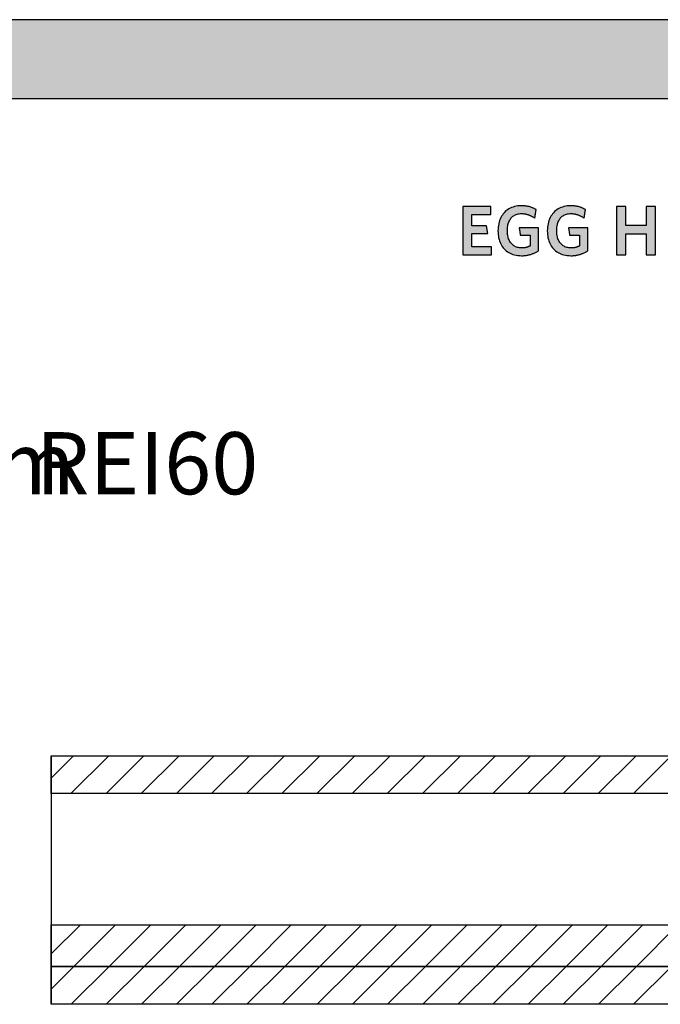
# Model space of a CAD drawing. Extents: x -993 to 977, y -2287 to 24462.
# Drawn here: x -13 to 503, y 17650 to 18442 of the extents above; entities that cross this region are included whole.
import ezdxf

# ---------------------------------------------------------------- set-up
doc = ezdxf.new("R2010")
doc.units = 0
doc.header["$LTSCALE"] = 10
doc.layers.add('DETAIL_1', color=7, linetype='CONTINUOUS')
doc.styles.add('WHITNEY_BOOK', font='txt')
pattern_1 = [(45, (0, 0), (14.142136, -14.142136), [])]

msp = doc.modelspace()

# ---------------------------------------------------------------- hatches: boundary and pattern name
at = {"layer": 'DETAIL_1', "linetype": 'CONTINUOUS'}
for points in [[(-993.2, 18378.4), (976.8, 18378.4), (976.8, 18441.83), (-993.2, 18441.83)], [(366.25, 18291.43), (343.73, 18291.43), (343.73, 18252.68), (366.81, 18252.68), (366.81, 18258.97), (351.09, 18258.97), (351.09, 18269.69), (363.78, 18269.69), (362.77, 18275.93), (351.09, 18275.93), (351.09, 18285.14), (366.25, 18285.14)], [(400.7, 18290.14), (400.27, 18290.33), (399.84, 18290.52), (399.39, 18290.69), (398.94, 18290.86), (398.48, 18291.02), (398, 18291.17), (397.52, 18291.31), (397.03, 18291.44), (396.53, 18291.56), (396.02, 18291.67), (395.5, 18291.77), (394.97, 18291.86), (394.42, 18291.94), (393.87, 18292), (393.3, 18292.06), (392.73, 18292.1), (392.14, 18292.13), (391.54, 18292.15), (390.93, 18292.16), (389.48, 18292.12), (388.08, 18291.99), (386.73, 18291.79), (385.43, 18291.5), (384.19, 18291.14), (383, 18290.7), (381.86, 18290.19), (380.78, 18289.6), (379.76, 18288.95), (378.79, 18288.23), (377.89, 18287.44), (377.04, 18286.58), (376.26, 18285.67), (375.54, 18284.69), (374.88, 18283.66), (374.29, 18282.57), (373.76, 18281.42), (373.3, 18280.22), (372.91, 18278.96), (372.59, 18277.66), (372.33, 18276.31), (372.15, 18274.92), (372.04, 18273.48), (372, 18272), (372.04, 18270.52), (372.14, 18269.09), (372.32, 18267.7), (372.56, 18266.36), (372.87, 18265.06), (373.25, 18263.82), (373.69, 18262.62), (374.21, 18261.48), (374.78, 18260.4), (375.43, 18259.37), (376.14, 18258.4), (376.91, 18257.49), (377.75, 18256.64), (378.65, 18255.85), (379.61, 18255.14), (380.64, 18254.49), (381.73, 18253.91), (382.88, 18253.4), (384.09, 18252.96), (385.36, 18252.6), (386.69, 18252.32), (388.08, 18252.11), (389.53, 18251.99), (391.04, 18251.95), (391.69, 18251.95), (392.32, 18251.98), (392.96, 18252.02), (393.59, 18252.07), (394.21, 18252.14), (394.83, 18252.23), (395.44, 18252.33), (396.05, 18252.44), (396.65, 18252.57), (397.24, 18252.71), (397.83, 18252.86), (398.41, 18253.03), (398.98, 18253.21), (399.54, 18253.4), (400.09, 18253.6), (400.64, 18253.81), (401.17, 18254.03), (401.7, 18254.27), (402.21, 18254.51), (402.72, 18254.77), (403.21, 18255.03), (403.7, 18255.3), (404.17, 18255.59), (404.63, 18255.88), (404.63, 18255.97), (404.63, 18256.24), (404.63, 18256.67), (404.63, 18257.25), (404.63, 18257.95), (404.63, 18258.76), (404.63, 18259.68), (404.63, 18260.67), (404.63, 18261.72), (404.63, 18262.83), (404.63, 18263.96), (404.63, 18265.12), (404.63, 18266.27), (404.63, 18267.4), (404.63, 18268.51), (404.63, 18269.56), (404.63, 18270.56), (404.63, 18271.47), (404.63, 18272.28), (404.63, 18272.99), (404.63, 18273.56), (404.63, 18273.99), (404.63, 18274.26), (404.63, 18274.36), (404.55, 18274.36), (404.33, 18274.36), (403.97, 18274.36), (403.48, 18274.36), (402.89, 18274.36), (402.2, 18274.36), (401.44, 18274.36), (400.6, 18274.36), (399.71, 18274.36), (398.78, 18274.36), (397.82, 18274.36), (396.85, 18274.36), (395.88, 18274.36), (394.93, 18274.36), (394, 18274.36), (393.11, 18274.36), (392.27, 18274.36), (391.51, 18274.36), (390.82, 18274.36), (390.23, 18274.36), (389.74, 18274.36), (389.38, 18274.36), (389.15, 18274.36), (389.08, 18274.36), (389.08, 18274.33), (389.09, 18274.24), (389.11, 18274.1), (389.14, 18273.91), (389.18, 18273.69), (389.22, 18273.42), (389.26, 18273.13), (389.31, 18272.81), (389.36, 18272.47), (389.41, 18272.12), (389.47, 18271.75), (389.53, 18271.38), (389.58, 18271.01), (389.64, 18270.64), (389.69, 18270.28), (389.74, 18269.94), (389.79, 18269.62), (389.83, 18269.33), (389.87, 18269.07), (389.91, 18268.84), (389.94, 18268.66), (389.96, 18268.52), (389.97, 18268.43), (389.97, 18268.4), (390.01, 18268.4), (390.13, 18268.4), (390.31, 18268.4), (390.56, 18268.4), (390.86, 18268.4), (391.2, 18268.4), (391.59, 18268.4), (392.01, 18268.4), (392.46, 18268.4), (392.93, 18268.4), (393.42, 18268.4), (393.91, 18268.4), (394.4, 18268.4), (394.88, 18268.4), (395.35, 18268.4), (395.8, 18268.4), (396.22, 18268.4), (396.61, 18268.4), (396.96, 18268.4), (397.25, 18268.4), (397.5, 18268.4), (397.68, 18268.4), (397.8, 18268.4), (397.84, 18268.4), (397.84, 18268.36), (397.84, 18268.23), (397.84, 18268.03), (397.84, 18267.76), (397.84, 18267.44), (397.84, 18267.06), (397.84, 18266.63), (397.84, 18266.17), (397.84, 18265.68), (397.84, 18265.17), (397.84, 18264.64), (397.84, 18264.1), (397.84, 18263.57), (397.84, 18263.04), (397.84, 18262.53), (397.84, 18262.04), (397.84, 18261.58), (397.84, 18261.15), (397.84, 18260.77), (397.84, 18260.45), (397.84, 18260.18), (397.84, 18259.98), (397.84, 18259.85), (397.84, 18259.81), (397.6, 18259.68), (397.36, 18259.57), (397.12, 18259.45), (396.88, 18259.34), (396.64, 18259.24), (396.39, 18259.14), (396.15, 18259.04), (395.9, 18258.95), (395.65, 18258.87), (395.39, 18258.79), (395.14, 18258.71), (394.87, 18258.64), (394.61, 18258.58), (394.34, 18258.52), (394.07, 18258.47), (393.79, 18258.42), (393.5, 18258.38), (393.21, 18258.34), (392.91, 18258.31), (392.61, 18258.28), (392.3, 18258.26), (391.98, 18258.25), (391.66, 18258.24), (391.32, 18258.24), (390.37, 18258.26), (389.45, 18258.35), (388.58, 18258.49), (387.74, 18258.68), (386.95, 18258.93), (386.2, 18259.23), (385.48, 18259.57), (384.81, 18259.97), (384.18, 18260.42), (383.59, 18260.91), (383.04, 18261.45), (382.53, 18262.03), (382.06, 18262.65), (381.63, 18263.32), (381.24, 18264.03), (380.89, 18264.78), (380.59, 18265.56), (380.32, 18266.39), (380.1, 18267.25), (379.91, 18268.14), (379.77, 18269.07), (379.67, 18270.03), (379.6, 18271.03), (379.58, 18272.05), (379.6, 18273.07), (379.66, 18274.06), (379.76, 18275.01), (379.9, 18275.94), (380.08, 18276.83), (380.3, 18277.69), (380.56, 18278.51), (380.86, 18279.29), (381.19, 18280.03), (381.57, 18280.74), (381.99, 18281.41), (382.44, 18282.03), (382.94, 18282.61), (383.47, 18283.14), (384.05, 18283.64), (384.66, 18284.08), (385.31, 18284.48), (386.01, 18284.82), (386.74, 18285.12), (387.51, 18285.37), (388.32, 18285.56), (389.17, 18285.7), (390.06, 18285.78), (390.99, 18285.81), (391.52, 18285.8), (392.04, 18285.78), (392.55, 18285.74), (393.06, 18285.69), (393.55, 18285.62), (394.04, 18285.53), (394.53, 18285.44), (395, 18285.33), (395.47, 18285.21), (395.93, 18285.07), (396.38, 18284.92), (396.83, 18284.77), (397.27, 18284.6), (397.7, 18284.42), (398.12, 18284.23), (398.54, 18284.03), (398.95, 18283.82), (399.36, 18283.61), (399.76, 18283.38), (400.15, 18283.15), (400.53, 18282.92), (400.91, 18282.67), (401.29, 18282.42), (401.66, 18282.16), (401.66, 18282.2), (401.68, 18282.3), (401.7, 18282.46), (401.74, 18282.67), (401.78, 18282.94), (401.82, 18283.24), (401.88, 18283.58), (401.93, 18283.95), (401.99, 18284.35), (402.06, 18284.76), (402.12, 18285.18), (402.19, 18285.62), (402.26, 18286.05), (402.32, 18286.47), (402.39, 18286.88), (402.45, 18287.28), (402.5, 18287.65), (402.56, 18287.99), (402.6, 18288.3), (402.64, 18288.56), (402.68, 18288.77), (402.7, 18288.93), (402.72, 18289.03), (402.72, 18289.07), (402.33, 18289.3), (401.94, 18289.52), (401.53, 18289.73), (401.12, 18289.94)], [(442.34, 18288.56), (442.38, 18288.77), (442.4, 18288.93), (442.42, 18289.03), (442.42, 18289.07), (442.03, 18289.3), (441.64, 18289.52), (441.23, 18289.73), (440.82, 18289.94), (440.4, 18290.14), (439.97, 18290.33), (439.54, 18290.52), (439.09, 18290.69), (438.64, 18290.86), (438.17, 18291.02), (437.7, 18291.17), (437.22, 18291.31), (436.73, 18291.44), (436.23, 18291.56), (435.72, 18291.67), (435.2, 18291.77), (434.66, 18291.86), (434.12, 18291.94), (433.57, 18292), (433, 18292.06), (432.43, 18292.1), (431.84, 18292.13), (431.24, 18292.15), (430.63, 18292.16), (429.18, 18292.12), (427.78, 18291.99), (426.43, 18291.79), (425.13, 18291.5), (423.89, 18291.14), (422.7, 18290.7), (421.56, 18290.19), (420.48, 18289.6), (419.46, 18288.95), (418.49, 18288.23), (417.59, 18287.44), (416.74, 18286.58), (415.96, 18285.67), (415.24, 18284.69), (414.58, 18283.66), (413.99, 18282.57), (413.46, 18281.42), (413, 18280.22), (412.61, 18278.96), (412.28, 18277.66), (412.03, 18276.31), (411.85, 18274.92), (411.74, 18273.48), (411.7, 18272), (411.74, 18270.52), (411.84, 18269.09), (412.02, 18267.7), (412.26, 18266.36), (412.57, 18265.06), (412.95, 18263.82), (413.39, 18262.62), (413.9, 18261.48), (414.48, 18260.4), (415.13, 18259.37), (415.84, 18258.4), (416.61, 18257.49), (417.45, 18256.64), (418.35, 18255.85), (419.31, 18255.14), (420.34, 18254.49), (421.43, 18253.91), (422.58, 18253.4), (423.79, 18252.96), (425.06, 18252.6), (426.39, 18252.32), (427.78, 18252.11), (429.23, 18251.99), (430.74, 18251.95), (431.38, 18251.95), (432.02, 18251.98), (432.66, 18252.02), (433.29, 18252.07), (433.91, 18252.14), (434.53, 18252.23), (435.14, 18252.33), (435.75, 18252.44), (436.35, 18252.57), (436.94, 18252.71), (437.53, 18252.86), (438.11, 18253.03), (438.68, 18253.21), (439.24, 18253.4), (439.79, 18253.6), (440.33, 18253.81), (440.87, 18254.03), (441.4, 18254.27), (441.91, 18254.51), (442.42, 18254.77), (442.91, 18255.03), (443.4, 18255.3), (443.87, 18255.59), (444.33, 18255.88), (444.33, 18255.97), (444.33, 18256.24), (444.33, 18256.67), (444.33, 18257.25), (444.33, 18257.95), (444.33, 18258.76), (444.33, 18259.68), (444.33, 18260.67), (444.33, 18261.72), (444.33, 18262.83), (444.33, 18263.96), (444.33, 18265.12), (444.33, 18266.27), (444.33, 18267.4), (444.33, 18268.51), (444.33, 18269.56), (444.33, 18270.56), (444.33, 18271.47), (444.33, 18272.28), (444.33, 18272.99), (444.33, 18273.56), (444.33, 18273.99), (444.33, 18274.26), (444.33, 18274.36), (444.25, 18274.36), (444.03, 18274.36), (443.66, 18274.36), (443.18, 18274.36), (442.59, 18274.36), (441.9, 18274.36), (441.13, 18274.36), (440.3, 18274.36), (439.41, 18274.36), (438.48, 18274.36), (437.52, 18274.36), (436.55, 18274.36), (435.58, 18274.36), (434.63, 18274.36), (433.7, 18274.36), (432.81, 18274.36), (431.97, 18274.36), (431.21, 18274.36), (430.52, 18274.36), (429.93, 18274.36), (429.44, 18274.36), (429.08, 18274.36), (428.85, 18274.36), (428.78, 18274.36), (428.78, 18274.33), (428.79, 18274.24), (428.81, 18274.1), (428.84, 18273.91), (428.88, 18273.69), (428.92, 18273.42), (428.96, 18273.13), (429.01, 18272.81), (429.06, 18272.47), (429.11, 18272.12), (429.17, 18271.75), (429.22, 18271.38), (429.28, 18271.01), (429.34, 18270.64), (429.39, 18270.28), (429.44, 18269.94), (429.49, 18269.62), (429.53, 18269.33), (429.57, 18269.07), (429.61, 18268.84), (429.64, 18268.66), (429.66, 18268.52), (429.67, 18268.43), (429.67, 18268.4), (429.71, 18268.4), (429.83, 18268.4), (430.01, 18268.4), (430.26, 18268.4), (430.56, 18268.4), (430.9, 18268.4), (431.29, 18268.4), (431.71, 18268.4), (432.16, 18268.4), (432.63, 18268.4), (433.11, 18268.4), (433.61, 18268.4), (434.1, 18268.4), (434.58, 18268.4), (435.05, 18268.4), (435.5, 18268.4), (435.92, 18268.4), (436.31, 18268.4), (436.66, 18268.4), (436.95, 18268.4), (437.2, 18268.4), (437.38, 18268.4), (437.5, 18268.4), (437.54, 18268.4), (437.54, 18268.36), (437.54, 18268.23), (437.54, 18268.03), (437.54, 18267.76), (437.54, 18267.44), (437.54, 18267.06), (437.54, 18266.63), (437.54, 18266.17), (437.54, 18265.68), (437.54, 18265.17), (437.54, 18264.64), (437.54, 18264.1), (437.54, 18263.57), (437.54, 18263.04), (437.54, 18262.53), (437.54, 18262.04), (437.54, 18261.58), (437.54, 18261.15), (437.54, 18260.77), (437.54, 18260.45), (437.54, 18260.18), (437.54, 18259.98), (437.54, 18259.85), (437.54, 18259.81), (437.3, 18259.68), (437.06, 18259.57), (436.82, 18259.45), (436.58, 18259.34), (436.34, 18259.24), (436.09, 18259.14), (435.85, 18259.04), (435.6, 18258.95), (435.35, 18258.87), (435.09, 18258.79), (434.84, 18258.71), (434.57, 18258.64), (434.31, 18258.58), (434.04, 18258.52), (433.76, 18258.47), (433.48, 18258.42), (433.2, 18258.38), (432.91, 18258.34), (432.61, 18258.31), (432.31, 18258.28), (432, 18258.26), (431.68, 18258.25), (431.35, 18258.24), (431.02, 18258.24), (430.07, 18258.26), (429.15, 18258.35), (428.28, 18258.49), (427.44, 18258.68), (426.65, 18258.93), (425.89, 18259.23), (425.18, 18259.57), (424.51, 18259.97), (423.88, 18260.42), (423.29, 18260.91), (422.74, 18261.45), (422.22, 18262.03), (421.76, 18262.65), (421.33, 18263.32), (420.94, 18264.03), (420.59, 18264.78), (420.29, 18265.56), (420.02, 18266.39), (419.79, 18267.25), (419.61, 18268.14), (419.47, 18269.07), (419.37, 18270.03), (419.3, 18271.03), (419.28, 18272.05), (419.3, 18273.07), (419.36, 18274.06), (419.46, 18275.01), (419.6, 18275.94), (419.78, 18276.83), (420, 18277.69), (420.26, 18278.51), (420.55, 18279.29), (420.89, 18280.03), (421.27, 18280.74), (421.68, 18281.41), (422.14, 18282.03), (422.64, 18282.61), (423.17, 18283.14), (423.75, 18283.64), (424.36, 18284.08), (425.01, 18284.48), (425.7, 18284.82), (426.44, 18285.12), (427.21, 18285.37), (428.02, 18285.56), (428.87, 18285.7), (429.76, 18285.78), (430.68, 18285.81), (431.21, 18285.8), (431.74, 18285.78), (432.25, 18285.74), (432.75, 18285.69), (433.25, 18285.62), (433.74, 18285.53), (434.22, 18285.44), (434.7, 18285.33), (435.17, 18285.21), (435.63, 18285.07), (436.08, 18284.92), (436.53, 18284.77), (436.96, 18284.6), (437.4, 18284.42), (437.82, 18284.23), (438.24, 18284.03), (438.65, 18283.82), (439.06, 18283.61), (439.46, 18283.38), (439.85, 18283.15), (440.23, 18282.92), (440.61, 18282.67), (440.99, 18282.42), (441.36, 18282.16), (441.36, 18282.2), (441.38, 18282.3), (441.4, 18282.46), (441.43, 18282.67), (441.48, 18282.94), (441.52, 18283.24), (441.58, 18283.58), (441.63, 18283.95), (441.69, 18284.35), (441.76, 18284.76), (441.82, 18285.18), (441.89, 18285.62), (441.96, 18286.05), (442.02, 18286.47), (442.09, 18286.88), (442.15, 18287.28), (442.2, 18287.65), (442.26, 18287.99), (442.3, 18288.3)], [(498.7, 18291.43), (491.23, 18291.43), (491.23, 18276.15), (474.78, 18276.15), (474.78, 18291.43), (467.31, 18291.43), (467.31, 18252.68), (474.78, 18252.68), (474.78, 18269.53), (491.23, 18269.53), (491.23, 18252.68), (498.7, 18252.68)]]:
    msp.add_hatch(color=28, dxfattribs=at).paths.add_polyline_path(points)
h = msp.add_hatch(dxfattribs=at)
h.set_pattern_fill('ANSI31', color=9, scale=6.299252, style=0, pattern_type=2)
h.set_pattern_definition(pattern_1)
h.paths.add_polyline_path([(12.52, 17819.2), (12.52, 17849.7), (800.02, 17849.7), (800.02, 17819.2)])
h = msp.add_hatch(dxfattribs=at)
h.set_pattern_fill('ANSI31', color=9, scale=6.299252, style=0, pattern_type=2)
h.set_pattern_definition(pattern_1)
h.paths.add_polyline_path([(12.52, 17680.2), (12.52, 17713.7), (800.02, 17713.7), (800.02, 17680.2)])
h = msp.add_hatch(dxfattribs=at)
h.set_pattern_fill('ANSI31', color=9, scale=6.299252, style=0, pattern_type=2)
h.set_pattern_definition(pattern_1)
h.paths.add_polyline_path([(12.52, 17649.7), (12.52, 17680.2), (800.02, 17680.2), (800.02, 17649.7)])

# ---------------------------------------------------------------- linework, layer by layer
at = {"layer": 'DETAIL_1', "color": 36, "linetype": 'CONTINUOUS', "lineweight": -2}
msp.add_line((12.52, 17849.7), (12.52, 17649.7), dxfattribs=at)
at = {"layer": 'DETAIL_1', "color": 28, "linetype": 'CONTINUOUS', "lineweight": -3}
for points in [[(-993.2, 18378.4), (976.8, 18378.4), (976.8, 18441.83), (-993.2, 18441.83)], [(366.25, 18291.43), (343.73, 18291.43), (343.73, 18252.68), (366.81, 18252.68), (366.81, 18258.97), (351.09, 18258.97), (351.09, 18269.69), (363.78, 18269.69), (362.77, 18275.93), (351.09, 18275.93), (351.09, 18285.14), (366.25, 18285.14)], [(400.7, 18290.14), (400.27, 18290.33), (399.84, 18290.52), (399.39, 18290.69), (398.94, 18290.86), (398.48, 18291.02), (398, 18291.17), (397.52, 18291.31), (397.03, 18291.44), (396.53, 18291.56), (396.02, 18291.67), (395.5, 18291.77), (394.97, 18291.86), (394.42, 18291.94), (393.87, 18292), (393.3, 18292.06), (392.73, 18292.1), (392.14, 18292.13), (391.54, 18292.15), (390.93, 18292.16), (389.48, 18292.12), (388.08, 18291.99), (386.73, 18291.79), (385.43, 18291.5), (384.19, 18291.14), (383, 18290.7), (381.86, 18290.19), (380.78, 18289.6), (379.76, 18288.95), (378.79, 18288.23), (377.89, 18287.44), (377.04, 18286.58), (376.26, 18285.67), (375.54, 18284.69), (374.88, 18283.66), (374.29, 18282.57), (373.76, 18281.42), (373.3, 18280.22), (372.91, 18278.96), (372.59, 18277.66), (372.33, 18276.31), (372.15, 18274.92), (372.04, 18273.48), (372, 18272), (372.04, 18270.52), (372.14, 18269.09), (372.32, 18267.7), (372.56, 18266.36), (372.87, 18265.06), (373.25, 18263.82), (373.69, 18262.62), (374.21, 18261.48), (374.78, 18260.4), (375.43, 18259.37), (376.14, 18258.4), (376.91, 18257.49), (377.75, 18256.64), (378.65, 18255.85), (379.61, 18255.14), (380.64, 18254.49), (381.73, 18253.91), (382.88, 18253.4), (384.09, 18252.96), (385.36, 18252.6), (386.69, 18252.32), (388.08, 18252.11), (389.53, 18251.99), (391.04, 18251.95), (391.69, 18251.95), (392.32, 18251.98), (392.96, 18252.02), (393.59, 18252.07), (394.21, 18252.14), (394.83, 18252.23), (395.44, 18252.33), (396.05, 18252.44), (396.65, 18252.57), (397.24, 18252.71), (397.83, 18252.86), (398.41, 18253.03), (398.98, 18253.21), (399.54, 18253.4), (400.09, 18253.6), (400.64, 18253.81), (401.17, 18254.03), (401.7, 18254.27), (402.21, 18254.51), (402.72, 18254.77), (403.21, 18255.03), (403.7, 18255.3), (404.17, 18255.59), (404.63, 18255.88), (404.63, 18255.97), (404.63, 18256.24), (404.63, 18256.67), (404.63, 18257.25), (404.63, 18257.95), (404.63, 18258.76), (404.63, 18259.68), (404.63, 18260.67), (404.63, 18261.72), (404.63, 18262.83), (404.63, 18263.96), (404.63, 18265.12), (404.63, 18266.27), (404.63, 18267.4), (404.63, 18268.51), (404.63, 18269.56), (404.63, 18270.56), (404.63, 18271.47), (404.63, 18272.28), (404.63, 18272.99), (404.63, 18273.56), (404.63, 18273.99), (404.63, 18274.26), (404.63, 18274.36), (404.55, 18274.36), (404.33, 18274.36), (403.97, 18274.36), (403.48, 18274.36), (402.89, 18274.36), (402.2, 18274.36), (401.44, 18274.36), (400.6, 18274.36), (399.71, 18274.36), (398.78, 18274.36), (397.82, 18274.36), (396.85, 18274.36), (395.88, 18274.36), (394.93, 18274.36), (394, 18274.36), (393.11, 18274.36), (392.27, 18274.36), (391.51, 18274.36), (390.82, 18274.36), (390.23, 18274.36), (389.74, 18274.36), (389.38, 18274.36), (389.15, 18274.36), (389.08, 18274.36), (389.08, 18274.33), (389.09, 18274.24), (389.11, 18274.1), (389.14, 18273.91), (389.18, 18273.69), (389.22, 18273.42), (389.26, 18273.13), (389.31, 18272.81), (389.36, 18272.47), (389.41, 18272.12), (389.47, 18271.75), (389.53, 18271.38), (389.58, 18271.01), (389.64, 18270.64), (389.69, 18270.28), (389.74, 18269.94), (389.79, 18269.62), (389.83, 18269.33), (389.87, 18269.07), (389.91, 18268.84), (389.94, 18268.66), (389.96, 18268.52), (389.97, 18268.43), (389.97, 18268.4), (390.01, 18268.4), (390.13, 18268.4), (390.31, 18268.4), (390.56, 18268.4), (390.86, 18268.4), (391.2, 18268.4), (391.59, 18268.4), (392.01, 18268.4), (392.46, 18268.4), (392.93, 18268.4), (393.42, 18268.4), (393.91, 18268.4), (394.4, 18268.4), (394.88, 18268.4), (395.35, 18268.4), (395.8, 18268.4), (396.22, 18268.4), (396.61, 18268.4), (396.96, 18268.4), (397.25, 18268.4), (397.5, 18268.4), (397.68, 18268.4), (397.8, 18268.4), (397.84, 18268.4), (397.84, 18268.36), (397.84, 18268.23), (397.84, 18268.03), (397.84, 18267.76), (397.84, 18267.44), (397.84, 18267.06), (397.84, 18266.63), (397.84, 18266.17), (397.84, 18265.68), (397.84, 18265.17), (397.84, 18264.64), (397.84, 18264.1), (397.84, 18263.57), (397.84, 18263.04), (397.84, 18262.53), (397.84, 18262.04), (397.84, 18261.58), (397.84, 18261.15), (397.84, 18260.77), (397.84, 18260.45), (397.84, 18260.18), (397.84, 18259.98), (397.84, 18259.85), (397.84, 18259.81), (397.6, 18259.68), (397.36, 18259.57), (397.12, 18259.45), (396.88, 18259.34), (396.64, 18259.24), (396.39, 18259.14), (396.15, 18259.04), (395.9, 18258.95), (395.65, 18258.87), (395.39, 18258.79), (395.14, 18258.71), (394.87, 18258.64), (394.61, 18258.58), (394.34, 18258.52), (394.07, 18258.47), (393.79, 18258.42), (393.5, 18258.38), (393.21, 18258.34), (392.91, 18258.31), (392.61, 18258.28), (392.3, 18258.26), (391.98, 18258.25), (391.66, 18258.24), (391.32, 18258.24), (390.37, 18258.26), (389.45, 18258.35), (388.58, 18258.49), (387.74, 18258.68), (386.95, 18258.93), (386.2, 18259.23), (385.48, 18259.57), (384.81, 18259.97), (384.18, 18260.42), (383.59, 18260.91), (383.04, 18261.45), (382.53, 18262.03), (382.06, 18262.65), (381.63, 18263.32), (381.24, 18264.03), (380.89, 18264.78), (380.59, 18265.56), (380.32, 18266.39), (380.1, 18267.25), (379.91, 18268.14), (379.77, 18269.07), (379.67, 18270.03), (379.6, 18271.03), (379.58, 18272.05), (379.6, 18273.07), (379.66, 18274.06), (379.76, 18275.01), (379.9, 18275.94), (380.08, 18276.83), (380.3, 18277.69), (380.56, 18278.51), (380.86, 18279.29), (381.19, 18280.03), (381.57, 18280.74), (381.99, 18281.41), (382.44, 18282.03), (382.94, 18282.61), (383.47, 18283.14), (384.05, 18283.64), (384.66, 18284.08), (385.31, 18284.48), (386.01, 18284.82), (386.74, 18285.12), (387.51, 18285.37), (388.32, 18285.56), (389.17, 18285.7), (390.06, 18285.78), (390.99, 18285.81), (391.52, 18285.8), (392.04, 18285.78), (392.55, 18285.74), (393.06, 18285.69), (393.55, 18285.62), (394.04, 18285.53), (394.53, 18285.44), (395, 18285.33), (395.47, 18285.21), (395.93, 18285.07), (396.38, 18284.92), (396.83, 18284.77), (397.27, 18284.6), (397.7, 18284.42), (398.12, 18284.23), (398.54, 18284.03), (398.95, 18283.82), (399.36, 18283.61), (399.76, 18283.38), (400.15, 18283.15), (400.53, 18282.92), (400.91, 18282.67), (401.29, 18282.42), (401.66, 18282.16), (401.66, 18282.2), (401.68, 18282.3), (401.7, 18282.46), (401.74, 18282.67), (401.78, 18282.94), (401.82, 18283.24), (401.88, 18283.58), (401.93, 18283.95), (401.99, 18284.35), (402.06, 18284.76), (402.12, 18285.18), (402.19, 18285.62), (402.26, 18286.05), (402.32, 18286.47), (402.39, 18286.88), (402.45, 18287.28), (402.5, 18287.65), (402.56, 18287.99), (402.6, 18288.3), (402.64, 18288.56), (402.68, 18288.77), (402.7, 18288.93), (402.72, 18289.03), (402.72, 18289.07), (402.33, 18289.3), (401.94, 18289.52), (401.53, 18289.73), (401.12, 18289.94)], [(442.34, 18288.56), (442.38, 18288.77), (442.4, 18288.93), (442.42, 18289.03), (442.42, 18289.07), (442.03, 18289.3), (441.64, 18289.52), (441.23, 18289.73), (440.82, 18289.94), (440.4, 18290.14), (439.97, 18290.33), (439.54, 18290.52), (439.09, 18290.69), (438.64, 18290.86), (438.17, 18291.02), (437.7, 18291.17), (437.22, 18291.31), (436.73, 18291.44), (436.23, 18291.56), (435.72, 18291.67), (435.2, 18291.77), (434.66, 18291.86), (434.12, 18291.94), (433.57, 18292), (433, 18292.06), (432.43, 18292.1), (431.84, 18292.13), (431.24, 18292.15), (430.63, 18292.16), (429.18, 18292.12), (427.78, 18291.99), (426.43, 18291.79), (425.13, 18291.5), (423.89, 18291.14), (422.7, 18290.7), (421.56, 18290.19), (420.48, 18289.6), (419.46, 18288.95), (418.49, 18288.23), (417.59, 18287.44), (416.74, 18286.58), (415.96, 18285.67), (415.24, 18284.69), (414.58, 18283.66), (413.99, 18282.57), (413.46, 18281.42), (413, 18280.22), (412.61, 18278.96), (412.28, 18277.66), (412.03, 18276.31), (411.85, 18274.92), (411.74, 18273.48), (411.7, 18272), (411.74, 18270.52), (411.84, 18269.09), (412.02, 18267.7), (412.26, 18266.36), (412.57, 18265.06), (412.95, 18263.82), (413.39, 18262.62), (413.9, 18261.48), (414.48, 18260.4), (415.13, 18259.37), (415.84, 18258.4), (416.61, 18257.49), (417.45, 18256.64), (418.35, 18255.85), (419.31, 18255.14), (420.34, 18254.49), (421.43, 18253.91), (422.58, 18253.4), (423.79, 18252.96), (425.06, 18252.6), (426.39, 18252.32), (427.78, 18252.11), (429.23, 18251.99), (430.74, 18251.95), (431.38, 18251.95), (432.02, 18251.98), (432.66, 18252.02), (433.29, 18252.07), (433.91, 18252.14), (434.53, 18252.23), (435.14, 18252.33), (435.75, 18252.44), (436.35, 18252.57), (436.94, 18252.71), (437.53, 18252.86), (438.11, 18253.03), (438.68, 18253.21), (439.24, 18253.4), (439.79, 18253.6), (440.33, 18253.81), (440.87, 18254.03), (441.4, 18254.27), (441.91, 18254.51), (442.42, 18254.77), (442.91, 18255.03), (443.4, 18255.3), (443.87, 18255.59), (444.33, 18255.88), (444.33, 18255.97), (444.33, 18256.24), (444.33, 18256.67), (444.33, 18257.25), (444.33, 18257.95), (444.33, 18258.76), (444.33, 18259.68), (444.33, 18260.67), (444.33, 18261.72), (444.33, 18262.83), (444.33, 18263.96), (444.33, 18265.12), (444.33, 18266.27), (444.33, 18267.4), (444.33, 18268.51), (444.33, 18269.56), (444.33, 18270.56), (444.33, 18271.47), (444.33, 18272.28), (444.33, 18272.99), (444.33, 18273.56), (444.33, 18273.99), (444.33, 18274.26), (444.33, 18274.36), (444.25, 18274.36), (444.03, 18274.36), (443.66, 18274.36), (443.18, 18274.36), (442.59, 18274.36), (441.9, 18274.36), (441.13, 18274.36), (440.3, 18274.36), (439.41, 18274.36), (438.48, 18274.36), (437.52, 18274.36), (436.55, 18274.36), (435.58, 18274.36), (434.63, 18274.36), (433.7, 18274.36), (432.81, 18274.36), (431.97, 18274.36), (431.21, 18274.36), (430.52, 18274.36), (429.93, 18274.36), (429.44, 18274.36), (429.08, 18274.36), (428.85, 18274.36), (428.78, 18274.36), (428.78, 18274.33), (428.79, 18274.24), (428.81, 18274.1), (428.84, 18273.91), (428.88, 18273.69), (428.92, 18273.42), (428.96, 18273.13), (429.01, 18272.81), (429.06, 18272.47), (429.11, 18272.12), (429.17, 18271.75), (429.22, 18271.38), (429.28, 18271.01), (429.34, 18270.64), (429.39, 18270.28), (429.44, 18269.94), (429.49, 18269.62), (429.53, 18269.33), (429.57, 18269.07), (429.61, 18268.84), (429.64, 18268.66), (429.66, 18268.52), (429.67, 18268.43), (429.67, 18268.4), (429.71, 18268.4), (429.83, 18268.4), (430.01, 18268.4), (430.26, 18268.4), (430.56, 18268.4), (430.9, 18268.4), (431.29, 18268.4), (431.71, 18268.4), (432.16, 18268.4), (432.63, 18268.4), (433.11, 18268.4), (433.61, 18268.4), (434.1, 18268.4), (434.58, 18268.4), (435.05, 18268.4), (435.5, 18268.4), (435.92, 18268.4), (436.31, 18268.4), (436.66, 18268.4), (436.95, 18268.4), (437.2, 18268.4), (437.38, 18268.4), (437.5, 18268.4), (437.54, 18268.4), (437.54, 18268.36), (437.54, 18268.23), (437.54, 18268.03), (437.54, 18267.76), (437.54, 18267.44), (437.54, 18267.06), (437.54, 18266.63), (437.54, 18266.17), (437.54, 18265.68), (437.54, 18265.17), (437.54, 18264.64), (437.54, 18264.1), (437.54, 18263.57), (437.54, 18263.04), (437.54, 18262.53), (437.54, 18262.04), (437.54, 18261.58), (437.54, 18261.15), (437.54, 18260.77), (437.54, 18260.45), (437.54, 18260.18), (437.54, 18259.98), (437.54, 18259.85), (437.54, 18259.81), (437.3, 18259.68), (437.06, 18259.57), (436.82, 18259.45), (436.58, 18259.34), (436.34, 18259.24), (436.09, 18259.14), (435.85, 18259.04), (435.6, 18258.95), (435.35, 18258.87), (435.09, 18258.79), (434.84, 18258.71), (434.57, 18258.64), (434.31, 18258.58), (434.04, 18258.52), (433.76, 18258.47), (433.48, 18258.42), (433.2, 18258.38), (432.91, 18258.34), (432.61, 18258.31), (432.31, 18258.28), (432, 18258.26), (431.68, 18258.25), (431.35, 18258.24), (431.02, 18258.24), (430.07, 18258.26), (429.15, 18258.35), (428.28, 18258.49), (427.44, 18258.68), (426.65, 18258.93), (425.89, 18259.23), (425.18, 18259.57), (424.51, 18259.97), (423.88, 18260.42), (423.29, 18260.91), (422.74, 18261.45), (422.22, 18262.03), (421.76, 18262.65), (421.33, 18263.32), (420.94, 18264.03), (420.59, 18264.78), (420.29, 18265.56), (420.02, 18266.39), (419.79, 18267.25), (419.61, 18268.14), (419.47, 18269.07), (419.37, 18270.03), (419.3, 18271.03), (419.28, 18272.05), (419.3, 18273.07), (419.36, 18274.06), (419.46, 18275.01), (419.6, 18275.94), (419.78, 18276.83), (420, 18277.69), (420.26, 18278.51), (420.55, 18279.29), (420.89, 18280.03), (421.27, 18280.74), (421.68, 18281.41), (422.14, 18282.03), (422.64, 18282.61), (423.17, 18283.14), (423.75, 18283.64), (424.36, 18284.08), (425.01, 18284.48), (425.7, 18284.82), (426.44, 18285.12), (427.21, 18285.37), (428.02, 18285.56), (428.87, 18285.7), (429.76, 18285.78), (430.68, 18285.81), (431.21, 18285.8), (431.74, 18285.78), (432.25, 18285.74), (432.75, 18285.69), (433.25, 18285.62), (433.74, 18285.53), (434.22, 18285.44), (434.7, 18285.33), (435.17, 18285.21), (435.63, 18285.07), (436.08, 18284.92), (436.53, 18284.77), (436.96, 18284.6), (437.4, 18284.42), (437.82, 18284.23), (438.24, 18284.03), (438.65, 18283.82), (439.06, 18283.61), (439.46, 18283.38), (439.85, 18283.15), (440.23, 18282.92), (440.61, 18282.67), (440.99, 18282.42), (441.36, 18282.16), (441.36, 18282.2), (441.38, 18282.3), (441.4, 18282.46), (441.43, 18282.67), (441.48, 18282.94), (441.52, 18283.24), (441.58, 18283.58), (441.63, 18283.95), (441.69, 18284.35), (441.76, 18284.76), (441.82, 18285.18), (441.89, 18285.62), (441.96, 18286.05), (442.02, 18286.47), (442.09, 18286.88), (442.15, 18287.28), (442.2, 18287.65), (442.26, 18287.99), (442.3, 18288.3)], [(498.7, 18291.43), (491.23, 18291.43), (491.23, 18276.15), (474.78, 18276.15), (474.78, 18291.43), (467.31, 18291.43), (467.31, 18252.68), (474.78, 18252.68), (474.78, 18269.53), (491.23, 18269.53), (491.23, 18252.68), (498.7, 18252.68)]]:
    msp.add_lwpolyline(points, close=True, dxfattribs=at)
at = {"layer": 'DETAIL_1', "color": 36, "linetype": 'CONTINUOUS', "lineweight": -3}
for points in [[(12.52, 17819.2), (12.52, 17849.7), (800.02, 17849.7), (800.02, 17819.2)], [(12.52, 17680.2), (12.52, 17713.7), (800.02, 17713.7), (800.02, 17680.2)], [(12.52, 17649.7), (12.52, 17680.2), (800.02, 17680.2), (800.02, 17649.7)]]:
    msp.add_lwpolyline(points, close=True, dxfattribs=at)

# ---------------------------------------------------------------- texts
at = {"layer": 'DETAIL_1', "color": 5, "lineweight": -3, "style": 'WHITNEY_BOOK'}
msp.add_text('Kastenelement EK 200/200mm', height=50, dxfattribs=at).set_placement((-946.23, 18060))
at = {"layer": 'DETAIL_1', "color": 1, "lineweight": -3, "style": 'WHITNEY_BOOK'}
msp.add_text('REI60', height=50, dxfattribs=at).set_placement((0, 18060))

doc.saveas('drawing.dxf')
